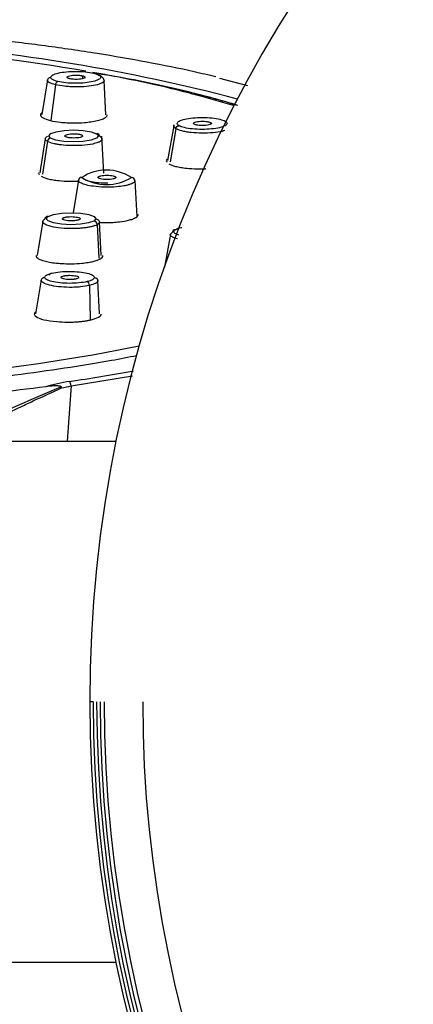
# Paper-space layout '_Bottom' of a CAD drawing. Units: millimetres. Extents: x -147 to 89, y -75 to 220.
# Drawn here: x -79 to -56, y -17 to 39 of the extents above; entities that cross this region are included whole.
import ezdxf

# ---------------------------------------------------------------- set-up
doc = ezdxf.new("R2010")
doc.units = ezdxf.units.MM

psp = doc.layouts.new('_Bottom')

# ---------------------------------------------------------------- linework, layer by layer
at = {"color": 7, "linetype": 'Continuous', "lineweight": 25}
for p, q in [((-77.435, 35.818), (-77.765, 33.815)), ((-75.425, 36.056), (-75.422, 35.92)), ((-74.076, 33.805), (-74.174, 35.787)), ((-65.888, 35.481), (-67.509, 35.901)), ((-76.968, 35.532), (-77.237, 33.487)), ((-70.154, 33.166), (-70.52, 31.173)), ((-70.037, 33.003), (-70.367, 31.103)), ((-70.149, 33.165), (-70.124, 33.224)), ((-68.029, 33.357), (-68.028, 33.298)), ((-77.556, 32.439), (-77.87, 30.455)), ((-74.183, 30.446), (-74.306, 32.578)), ((-77.437, 32.278), (-77.719, 30.388)), ((-75.653, 30.04), (-75.958, 28.167)), ((-72.392, 30.014), (-72.281, 27.957)), ((-77.702, 27.672), (-78.016, 25.706)), ((-74.571, 27.483), (-74.476, 25.555)), ((-74.329, 25.695), (-74.443, 27.641)), ((-70.345, 26.933), (-70.7, 25.025)), ((-70.337, 26.931), (-70.219, 27.066)), ((-77.788, 24.297), (-78.117, 22.349)), ((-75.013, 23.974), (-74.976, 22.019)), ((-74.428, 22.334), (-74.528, 24.262)), ((-76.069, 18.191), (-72.526, 18.772)), ((-76.069, 18.191), (-76.296, 15)), ((-92.126, 15), (-73.483, 15)), ((-74.798, 0), (-74.998, 0)), ((-92.126, -15), (-73.483, -15))]:
    psp.add_line(p, q, dxfattribs=at)
at = {"color": 7, "linetype": 'Continuous', "lineweight": 25, "flags": 128}
for points in [[(-69.224, 35.051), (-68.689, 34.912), (-66.676, 34.338)], [(-77.255, 32.46), (-77.359, 32.591), (-77.245, 32.722), (-76.931, 32.833), (-76.465, 32.907), (-75.917, 32.932), (-75.37, 32.905), (-74.908, 32.83), (-74.6, 32.718)], [(-74.6, 32.718), (-74.496, 32.586), (-74.609, 32.455), (-74.923, 32.344), (-75.39, 32.271), (-75.938, 32.246), (-76.485, 32.273), (-76.947, 32.348), (-77.255, 32.46)], [(-74.755, 27.685), (-75.069, 27.575), (-75.536, 27.501), (-76.084, 27.476), (-76.631, 27.503), (-77.093, 27.578), (-77.4, 27.69), (-77.505, 27.822), (-77.393, 27.953)], [(-77.393, 27.953), (-77.079, 28.064), (-76.612, 28.137), (-76.063, 28.162), (-75.517, 28.135), (-75.055, 28.06), (-74.748, 27.948), (-74.643, 27.817), (-74.755, 27.685)], [(-72.146, 20.485), (-74.731, 19.983), (-77.957, 19.459), (-81.371, 19.009), (-84.943, 18.636), (-88.643, 18.343), (-92.439, 18.134), (-96.3, 18.009), (-100.192, 17.97), (-104.082, 18.018), (-107.938, 18.151), (-111.727, 18.369), (-115.415, 18.669), (-118.973, 19.05), (-122.369, 19.508), (-125.575, 20.038), (-128.564, 20.638), (-131.31, 21.301), (-133.789, 22.022), (-135.982, 22.794), (-137.322, 23.356)]]:
    psp.add_lwpolyline(points, dxfattribs=at)
at = {"color": 7, "linetype": 'Continuous', "lineweight": 25}
for centre, radius, start, end in [((0, 0), 74.998, 0, 180), ((-96.204, -87.223), 125.309, 80.36217, 85.26045), ((-93.361, -68.031), 106.202, 75.33893, 85.82521), ((-88.761, -42.754), 80.221, 75.90393, 80.00269), ((-77.227, 32.249), 0.212, 97.5127, 172.1622), ((-75.458, 30.005), 0.198, 89.3151, 170.0159), ((-74.027, 27.932), 2.683, 57.636, 122.1593), ((-74.019, 32.469), 2.683, 237.6301, 302.1651), ((-77.41, 27.788), 0.166, 84.2622, 173.0801), ((0, 0), 74.998, 180, 0), ((0, 0), 74.798, 180, 0), ((0, 0), 74.598, 180, 0), ((0, 0), 74.398, 180, 0), ((0, 0), 74.162, 180, 0), ((0, 0), 71.948, 180, 0)]:
    psp.add_arc(centre, radius, start, end, dxfattribs=at)
for points, knots in [([(-67.743, 35.989), (-68.153, 36.088), (-69.403, 36.391), (-71.678, 36.842), (-74.538, 37.341), (-77.536, 37.781), (-80.634, 38.162), (-83.798, 38.482), (-86.961, 38.737), (-90.012, 38.926), (-92.702, 39.047), (-95.147, 39.124), (-97.497, 39.173), (-99.145, 39.179), (-99.997, 39.182)], [0, 0, 0, 0, 0.048006, 0.146647, 0.245051, 0.343068, 0.440456, 0.536769, 0.631041, 0.720712, 0.801571, 0.861243, 0.928283, 1, 1, 1, 1]), ([(-76.828, 35.724), (-76.96, 35.756), (-77.065, 35.794), (-77.205, 35.878), (-77.24, 35.923), (-77.237, 36.013), (-77.197, 36.058), (-77.051, 36.141), (-76.943, 36.179), (-76.676, 36.242), (-76.516, 36.267), (-76.169, 36.301), (-75.981, 36.309), (-75.607, 36.309), (-75.42, 36.3), (-75.074, 36.265), (-74.916, 36.239), (-74.784, 36.207)], [0, 0, 0, 0, 0.125, 0.125, 0.25, 0.25, 0.375, 0.375, 0.5, 0.5, 0.625, 0.625, 0.75, 0.75, 0.875, 0.875, 1, 1, 1, 1]), ([(-76.968, 35.532), (-77.1, 35.571), (-77.3, 35.631), (-77.408, 35.728), (-77.458, 35.784), (-77.43, 35.813), (-77.427, 35.816)], [0, 0, 0, 0, 0.468645, 0.714027, 0.966007, 1, 1, 1, 1]), ([(-77.427, 35.816), (-77.415, 35.864), (-77.401, 35.922), (-77.259, 35.966), (-77.233, 35.975)], [0, 0, 0, 0, 0.815711, 1, 1, 1, 1]), ([(-74.177, 35.786), (-74.176, 35.784), (-74.154, 35.732), (-74.273, 35.63), (-74.626, 35.507), (-75.172, 35.427), (-75.713, 35.405), (-76.145, 35.419), (-76.558, 35.452), (-76.806, 35.5), (-76.968, 35.532)], [0, 0, 0, 0, 0.0092297, 0.1732338, 0.337534, 0.5023084, 0.6680392, 0.7546919, 0.839036, 1, 1, 1, 1]), ([(-74.784, 36.207), (-74.653, 36.175), (-74.548, 36.137), (-74.408, 36.053), (-74.372, 36.008), (-74.376, 35.918), (-74.415, 35.874), (-74.561, 35.791), (-74.669, 35.753), (-74.936, 35.69), (-75.095, 35.665), (-75.442, 35.63), (-75.63, 35.622), (-76.005, 35.622), (-76.192, 35.631), (-76.538, 35.666), (-76.696, 35.692), (-76.828, 35.724)], [0, 0, 0, 0, 0.125, 0.125, 0.25, 0.25, 0.375, 0.375, 0.5, 0.5, 0.625, 0.625, 0.75, 0.75, 0.875, 0.875, 1, 1, 1, 1]), ([(-76.154, 35.883), (-76.169, 35.887), (-76.2, 35.895), (-76.237, 35.909), (-76.266, 35.923), (-76.286, 35.938), (-76.298, 35.954), (-76.304, 35.981), (-76.275, 36.019), (-76.156, 36.059), (-75.987, 36.087), (-75.806, 36.094), (-75.651, 36.089), (-75.525, 36.077), (-75.459, 36.063), (-75.425, 36.056)], [0, 0, 0, 0, 0.042835, 0.084248, 0.124969, 0.165761, 0.207385, 0.250558, 0.375008, 0.500252, 0.625146, 0.749943, 0.834426, 0.915745, 1, 1, 1, 1]), ([(-75.425, 36.056), (-75.41, 36.052), (-75.379, 36.044), (-75.342, 36.03), (-75.313, 36.016), (-75.293, 36.001), (-75.281, 35.985), (-75.275, 35.958), (-75.304, 35.92), (-75.423, 35.88), (-75.592, 35.852), (-75.773, 35.845), (-75.928, 35.85), (-76.054, 35.862), (-76.12, 35.876), (-76.154, 35.883)], [0, 0, 0, 0, 0.0428346, 0.0842483, 0.1249686, 0.1657605, 0.2073847, 0.2505581, 0.3750081, 0.5002523, 0.6251462, 0.749943, 0.8344258, 0.9157454, 1, 1, 1, 1]), ([(-74.174, 35.778), (-74.182, 35.819), (-74.197, 35.9), (-74.315, 36.019), (-74.491, 36.125), (-74.653, 36.177), (-74.733, 36.203)], [0, 0, 0, 0, 0.254353, 0.507108, 0.756336, 1, 1, 1, 1]), ([(-66.472, 34.351), (-67.397, 34.613), (-69.545, 35.22), (-72.376, 35.834), (-74.346, 36.142), (-74.732, 36.202)], [0, 0, 0, 0, 0.3783447, 0.8784305, 1, 1, 1, 1]), ([(-76.968, 35.532), (-76.962, 35.575), (-76.945, 35.623), (-76.891, 35.695), (-76.858, 35.717), (-76.828, 35.724)], [0, 0, 0, 0, 0.5, 0.5, 1, 1, 1, 1]), ([(-66.48, 34.336), (-66.84, 34.452), (-67.613, 34.7), (-68.51, 34.92), (-68.988, 35.038)], [0, 0, 0, 0, 0.4660688, 1, 1, 1, 1]), ([(-77.727, 33.953), (-77.778, 33.903), (-77.862, 33.823), (-77.81, 33.71), (-77.67, 33.593), (-77.437, 33.523), (-77.283, 33.476)], [0, 0, 0, 0, 0.294483, 0.478811, 0.65812, 1, 1, 1, 1]), ([(-77.283, 33.476), (-77.093, 33.439), (-76.802, 33.382), (-76.317, 33.346), (-75.849, 33.333), (-75.368, 33.353), (-74.908, 33.403), (-74.549, 33.469), (-74.266, 33.554), (-74.054, 33.663), (-73.965, 33.751), (-73.988, 33.805), (-73.989, 33.808)], [0, 0, 0, 0, 0.159817, 0.243645, 0.329824, 0.467815, 0.557435, 0.660528, 0.762723, 0.851952, 0.991235, 1, 1, 1, 1]), ([(-69.854, 33.18), (-69.925, 33.221), (-69.96, 33.267), (-69.957, 33.357), (-69.918, 33.401), (-69.771, 33.484), (-69.663, 33.522), (-69.395, 33.585), (-69.236, 33.61), (-68.888, 33.644), (-68.7, 33.653), (-68.326, 33.652), (-68.138, 33.643), (-67.793, 33.608), (-67.635, 33.582), (-67.371, 33.518), (-67.266, 33.48), (-67.196, 33.438)], [0, 0, 0, 0, 0.125, 0.125, 0.25, 0.25, 0.375, 0.375, 0.5, 0.5, 0.625, 0.625, 0.75, 0.75, 0.875, 0.875, 1, 1, 1, 1]), ([(-70.037, 33.003), (-70.103, 33.052), (-70.177, 33.106), (-70.151, 33.16), (-70.149, 33.165)], [0, 0, 0, 0, 0.8949121, 1, 1, 1, 1]), ([(-67.219, 32.905), (-67.268, 32.887), (-67.428, 32.826), (-67.898, 32.766), (-68.528, 32.74), (-69.072, 32.771), (-69.452, 32.823), (-69.786, 32.891), (-69.937, 32.959), (-70.037, 33.003)], [0, 0, 0, 0, 0.081265, 0.2638418, 0.4469456, 0.6311121, 0.727404, 0.8211305, 1, 1, 1, 1]), ([(-70.036, 33.003), (-70.029, 33.046), (-70.006, 33.092), (-69.937, 33.158), (-69.893, 33.176), (-69.854, 33.18)], [0, 0, 0, 0, 0.5, 0.5, 1, 1, 1, 1]), ([(-67.196, 33.438), (-67.125, 33.397), (-67.089, 33.352), (-67.093, 33.262), (-67.132, 33.217), (-67.278, 33.134), (-67.386, 33.096), (-67.653, 33.033), (-67.813, 33.008), (-68.161, 32.974), (-68.348, 32.966), (-68.723, 32.966), (-68.911, 32.975), (-69.256, 33.01), (-69.415, 33.036), (-69.678, 33.1), (-69.784, 33.138), (-69.854, 33.18)], [0, 0, 0, 0, 0.125, 0.125, 0.25, 0.25, 0.375, 0.375, 0.5, 0.5, 0.625, 0.625, 0.75, 0.75, 0.875, 0.875, 1, 1, 1, 1]), ([(-68.977, 33.265), (-68.985, 33.27), (-69.001, 33.28), (-69.014, 33.296), (-69.018, 33.312), (-69.012, 33.328), (-68.998, 33.343), (-68.961, 33.369), (-68.873, 33.401), (-68.7, 33.427), (-68.499, 33.438), (-68.32, 33.428), (-68.184, 33.409), (-68.088, 33.386), (-68.049, 33.367), (-68.029, 33.357)], [0, 0, 0, 0, 0.042835, 0.084248, 0.124969, 0.165761, 0.207385, 0.250558, 0.375008, 0.500252, 0.625146, 0.749943, 0.834426, 0.915745, 1, 1, 1, 1]), ([(-68.029, 33.357), (-68.021, 33.352), (-68.006, 33.342), (-67.993, 33.326), (-67.989, 33.311), (-67.994, 33.295), (-68.008, 33.279), (-68.045, 33.254), (-68.133, 33.221), (-68.307, 33.195), (-68.507, 33.185), (-68.686, 33.195), (-68.822, 33.213), (-68.919, 33.236), (-68.958, 33.255), (-68.977, 33.265)], [0, 0, 0, 0, 0.0428346, 0.0842483, 0.1249686, 0.1657605, 0.2073847, 0.2505581, 0.3750081, 0.5002523, 0.6251462, 0.749943, 0.8344258, 0.9157454, 1, 1, 1, 1]), ([(-77.437, 32.278), (-77.496, 32.327), (-77.586, 32.4), (-77.528, 32.5), (-77.486, 32.553), (-77.425, 32.575), (-77.424, 32.576)], [0, 0, 0, 0, 0.483862, 0.736096, 0.99441, 1, 1, 1, 1]), ([(-74.33, 32.485), (-74.322, 32.475), (-74.307, 32.455), (-74.296, 32.424), (-74.295, 32.393), (-74.305, 32.362), (-74.325, 32.331), (-74.357, 32.299), (-74.401, 32.269), (-74.456, 32.238), (-74.575, 32.187), (-74.86, 32.104), (-75.421, 32.031), (-76.08, 32.022), (-76.551, 32.057), (-76.847, 32.099), (-77.039, 32.137), (-77.204, 32.18), (-77.34, 32.227), (-77.405, 32.261), (-77.437, 32.278)], [0, 0, 0, 0, 0.026321, 0.053027, 0.080118, 0.107596, 0.135461, 0.163716, 0.192361, 0.221397, 0.250827, 0.349001, 0.500018, 0.640289, 0.749343, 0.801126, 0.852086, 0.902221, 0.951527, 1, 1, 1, 1]), ([(-76.386, 32.544), (-76.394, 32.549), (-76.409, 32.559), (-76.421, 32.575), (-76.426, 32.594), (-76.416, 32.615), (-76.377, 32.646), (-76.281, 32.68), (-76.11, 32.707), (-75.909, 32.716), (-75.742, 32.708), (-75.624, 32.692), (-75.547, 32.677), (-75.482, 32.658), (-75.454, 32.644), (-75.44, 32.636)], [0, 0, 0, 0, 0.041917, 0.083384, 0.125133, 0.187932, 0.250449, 0.375146, 0.499997, 0.62486, 0.749587, 0.811792, 0.874958, 0.937218, 1, 1, 1, 1]), ([(-75.44, 32.636), (-75.432, 32.631), (-75.417, 32.621), (-75.405, 32.605), (-75.4, 32.587), (-75.41, 32.565), (-75.449, 32.535), (-75.545, 32.501), (-75.716, 32.474), (-75.917, 32.465), (-76.084, 32.473), (-76.202, 32.488), (-76.279, 32.504), (-76.344, 32.522), (-76.372, 32.537), (-76.386, 32.544)], [0, 0, 0, 0, 0.041923, 0.083392, 0.125141, 0.187969, 0.250513, 0.375258, 0.500129, 0.624972, 0.749652, 0.81183, 0.874966, 0.937226, 1, 1, 1, 1]), ([(-74.415, 32.552), (-74.418, 32.601), (-74.439, 32.646), (-74.507, 32.707), (-74.553, 32.722), (-74.6, 32.718)], [0, 0, 0, 0, 0.5, 0.5, 1, 1, 1, 1]), ([(-70.55, 31.245), (-70.573, 31.215), (-70.613, 31.162), (-70.558, 31.111), (-70.535, 31.09)], [0, 0, 0, 0, 0.585529, 1, 1, 1, 1]), ([(-70.447, 30.982), (-70.33, 30.93), (-70.153, 30.851), (-69.761, 30.773), (-69.349, 30.718), (-68.877, 30.694), (-68.492, 30.692), (-68.33, 30.703), (-68.3, 30.705)], [0, 0, 0, 0, 0.27632, 0.421257, 0.570258, 0.80884, 0.963791, 1, 1, 1, 1]), ([(-77.934, 30.457), (-77.937, 30.451), (-77.953, 30.421), (-77.914, 30.391), (-77.884, 30.368)], [0, 0, 0, 0, 0.206466, 1, 1, 1, 1]), ([(-77.801, 30.266), (-77.684, 30.214), (-77.506, 30.135), (-77.114, 30.057), (-76.7, 30.002), (-76.228, 29.978), (-75.847, 29.976), (-75.689, 29.987), (-75.661, 29.989)], [0, 0, 0, 0, 0.277436, 0.423141, 0.573048, 0.812791, 0.967141, 1, 1, 1, 1]), ([(-74.519, 30.201), (-74.518, 30.207), (-74.516, 30.217), (-74.502, 30.233), (-74.476, 30.251), (-74.433, 30.27), (-74.348, 30.294), (-74.205, 30.317), (-74.004, 30.326), (-73.804, 30.316), (-73.663, 30.293), (-73.578, 30.268), (-73.532, 30.247), (-73.502, 30.224), (-73.499, 30.208), (-73.497, 30.2)], [0, 0, 0, 0, 0.041917, 0.083384, 0.125133, 0.187932, 0.250449, 0.375146, 0.499997, 0.62486, 0.749587, 0.811792, 0.874958, 0.937218, 1, 1, 1, 1]), ([(-73.497, 30.2), (-73.498, 30.194), (-73.5, 30.184), (-73.514, 30.168), (-73.54, 30.15), (-73.582, 30.131), (-73.668, 30.107), (-73.811, 30.084), (-74.012, 30.075), (-74.212, 30.085), (-74.353, 30.108), (-74.437, 30.133), (-74.484, 30.154), (-74.514, 30.177), (-74.517, 30.193), (-74.519, 30.201)], [0, 0, 0, 0, 0.041923, 0.0833923, 0.1251412, 0.1879695, 0.2505126, 0.3752579, 0.5001293, 0.6249721, 0.7496517, 0.8118302, 0.8749665, 0.9372257, 1, 1, 1, 1]), ([(-72.392, 30.014), (-72.394, 30.063), (-72.417, 30.11), (-72.49, 30.178), (-72.541, 30.198), (-72.591, 30.198)], [0, 0, 0, 0, 0.5, 0.5, 1, 1, 1, 1]), ([(-72.42, 29.944), (-72.429, 29.934), (-72.447, 29.914), (-72.485, 29.885), (-72.533, 29.857), (-72.592, 29.829), (-72.66, 29.803), (-72.738, 29.777), (-72.826, 29.753), (-72.924, 29.73), (-73.116, 29.693), (-73.506, 29.643), (-74.137, 29.625), (-74.759, 29.673), (-75.146, 29.745), (-75.359, 29.808), (-75.484, 29.859), (-75.575, 29.913), (-75.634, 29.967), (-75.646, 30.004), (-75.652, 30.023)], [0, 0, 0, 0, 0.026446, 0.053244, 0.080397, 0.107904, 0.135767, 0.163988, 0.192567, 0.221506, 0.250806, 0.350797, 0.500034, 0.641063, 0.749359, 0.801189, 0.852171, 0.902303, 0.95158, 1, 1, 1, 1]), ([(-73.952, 29.869), (-74.041, 29.867), (-74.298, 29.861), (-74.711, 29.901), (-75.048, 29.963), (-75.216, 30.03), (-75.234, 30.042), (-75.234, 30.042)], [0, 0, 0, 0, 0.162846, 0.470534, 0.7735, 0.999593, 1, 1, 1, 1]), ([(-74.709, 27.421), (-74.733, 27.413), (-74.781, 27.396), (-74.863, 27.373), (-74.953, 27.351), (-75.052, 27.331), (-75.158, 27.312), (-75.272, 27.296), (-75.393, 27.282), (-75.52, 27.27), (-75.759, 27.253), (-76.202, 27.243), (-76.82, 27.285), (-77.326, 27.387), (-77.571, 27.489), (-77.669, 27.567), (-77.705, 27.625), (-77.704, 27.683), (-77.673, 27.739), (-77.625, 27.775), (-77.601, 27.792)], [0, 0, 0, 0, 0.026446, 0.053244, 0.080397, 0.107904, 0.135767, 0.163988, 0.192567, 0.221506, 0.250806, 0.350797, 0.500034, 0.641063, 0.749359, 0.801189, 0.852171, 0.902303, 0.95158, 1, 1, 1, 1]), ([(-75.589, 27.77), (-75.599, 27.765), (-75.617, 27.755), (-75.655, 27.742), (-75.707, 27.728), (-75.777, 27.715), (-75.895, 27.7), (-76.063, 27.692), (-76.264, 27.702), (-76.433, 27.73), (-76.526, 27.764), (-76.564, 27.795), (-76.573, 27.819), (-76.564, 27.843), (-76.541, 27.858), (-76.53, 27.865)], [0, 0, 0, 0, 0.041923, 0.083392, 0.125141, 0.187969, 0.250513, 0.375258, 0.500129, 0.624972, 0.749652, 0.81183, 0.874966, 0.937226, 1, 1, 1, 1]), ([(-76.53, 27.865), (-76.521, 27.87), (-76.502, 27.88), (-76.464, 27.893), (-76.412, 27.907), (-76.342, 27.921), (-76.224, 27.936), (-76.056, 27.943), (-75.856, 27.933), (-75.687, 27.906), (-75.593, 27.872), (-75.555, 27.841), (-75.546, 27.817), (-75.555, 27.793), (-75.578, 27.778), (-75.589, 27.77)], [0, 0, 0, 0, 0.041917, 0.083384, 0.125133, 0.187932, 0.250449, 0.375146, 0.499997, 0.62486, 0.749587, 0.811792, 0.874958, 0.937218, 1, 1, 1, 1]), ([(-74.663, 27.827), (-74.635, 27.817), (-74.485, 27.764), (-74.399, 27.644), (-74.497, 27.546), (-74.545, 27.498)], [0, 0, 0, 0, 0.103644, 0.562971, 1, 1, 1, 1]), ([(-74.467, 27.61), (-74.356, 27.605), (-74.092, 27.594), (-73.687, 27.608), (-73.213, 27.647), (-72.813, 27.715), (-72.514, 27.802), (-72.268, 27.908), (-72.225, 27.998), (-72.196, 28.057)], [0, 0, 0, 0, 0.100054, 0.23933, 0.360699, 0.549226, 0.666744, 0.781191, 1, 1, 1, 1]), ([(-74.571, 27.483), (-74.574, 27.532), (-74.594, 27.582), (-74.662, 27.656), (-74.708, 27.681), (-74.755, 27.685)], [0, 0, 0, 0, 0.5, 0.5, 1, 1, 1, 1]), ([(-70.038, 27.207), (-69.957, 27.25), (-69.873, 27.295), (-69.709, 27.32), (-69.702, 27.321)], [0, 0, 0, 0, 0.955912, 1, 1, 1, 1]), ([(-69.938, 26.654), (-70.048, 26.688), (-70.228, 26.745), (-70.321, 26.839), (-70.369, 26.898), (-70.341, 26.927), (-70.337, 26.931)], [0, 0, 0, 0, 0.423871, 0.696497, 0.96186, 1, 1, 1, 1]), ([(-70.219, 27.066), (-70.211, 27.108), (-70.188, 27.149), (-70.12, 27.201), (-70.076, 27.211), (-70.038, 27.207)], [0, 0, 0, 0, 0.5, 0.5, 1, 1, 1, 1]), ([(-69.859, 26.877), (-69.927, 26.898), (-70.107, 26.956), (-70.193, 27.077), (-70.089, 27.164), (-70.038, 27.207)], [0, 0, 0, 0, 0.230871, 0.61535, 1, 1, 1, 1]), ([(-78.079, 25.706), (-78.082, 25.703), (-78.113, 25.67), (-78.058, 25.603), (-77.94, 25.495), (-77.678, 25.396), (-77.31, 25.313), (-76.919, 25.259), (-76.486, 25.229), (-75.983, 25.223), (-75.508, 25.249), (-75.092, 25.301), (-74.694, 25.378), (-74.511, 25.457), (-74.391, 25.508)], [0, 0, 0, 0, 0.007393, 0.079321, 0.153325, 0.271677, 0.347873, 0.435208, 0.522616, 0.598785, 0.717102, 0.790854, 0.862679, 1, 1, 1, 1]), ([(-74.391, 25.508), (-74.308, 25.565), (-74.218, 25.626), (-74.243, 25.689), (-74.245, 25.694)], [0, 0, 0, 0, 0.926147, 1, 1, 1, 1]), ([(-77.783, 24.296), (-77.776, 24.318), (-77.761, 24.367), (-77.697, 24.428), (-77.602, 24.458), (-77.573, 24.468)], [0, 0, 0, 0, 0.365739, 0.803197, 1, 1, 1, 1]), ([(-75.153, 24.197), (-75.287, 24.166), (-75.447, 24.14), (-75.794, 24.107), (-75.982, 24.098), (-76.357, 24.099), (-76.544, 24.108), (-76.889, 24.144), (-77.047, 24.169), (-77.31, 24.233), (-77.415, 24.272), (-77.557, 24.355), (-77.593, 24.4), (-77.591, 24.49), (-77.553, 24.535), (-77.408, 24.618), (-77.3, 24.656), (-77.167, 24.687)], [0, 0, 0, 0, 0.125, 0.125, 0.25, 0.25, 0.375, 0.375, 0.5, 0.5, 0.625, 0.625, 0.75, 0.75, 0.875, 0.875, 1, 1, 1, 1]), ([(-77.305, 24.562), (-77.299, 24.603), (-77.282, 24.642), (-77.229, 24.689), (-77.196, 24.695), (-77.167, 24.687)], [0, 0, 0, 0, 0.5, 0.5, 1, 1, 1, 1]), ([(-77.167, 24.687), (-77.033, 24.719), (-76.873, 24.744), (-76.526, 24.778), (-76.338, 24.786), (-75.963, 24.786), (-75.776, 24.776), (-75.431, 24.741), (-75.273, 24.715), (-75.01, 24.651), (-74.905, 24.613), (-74.763, 24.529), (-74.727, 24.484), (-74.729, 24.394), (-74.767, 24.35), (-74.913, 24.267), (-75.02, 24.229), (-75.153, 24.197)], [0, 0, 0, 0, 0.125, 0.125, 0.25, 0.25, 0.375, 0.375, 0.5, 0.5, 0.625, 0.625, 0.75, 0.75, 0.875, 0.875, 1, 1, 1, 1]), ([(-75.785, 24.351), (-75.801, 24.347), (-75.835, 24.34), (-75.89, 24.331), (-75.949, 24.324), (-76.012, 24.319), (-76.078, 24.316), (-76.19, 24.315), (-76.349, 24.322), (-76.515, 24.35), (-76.632, 24.391), (-76.663, 24.434), (-76.643, 24.472), (-76.592, 24.502), (-76.533, 24.518), (-76.503, 24.526)], [0, 0, 0, 0, 0.042835, 0.084248, 0.124969, 0.165761, 0.207385, 0.250558, 0.375008, 0.500252, 0.625146, 0.749943, 0.834426, 0.915745, 1, 1, 1, 1]), ([(-76.503, 24.526), (-76.486, 24.53), (-76.453, 24.537), (-76.397, 24.546), (-76.338, 24.553), (-76.275, 24.558), (-76.209, 24.56), (-76.098, 24.562), (-75.939, 24.555), (-75.772, 24.526), (-75.655, 24.486), (-75.625, 24.442), (-75.644, 24.405), (-75.695, 24.375), (-75.755, 24.359), (-75.785, 24.351)], [0, 0, 0, 0, 0.042835, 0.084248, 0.124969, 0.165761, 0.207385, 0.250558, 0.375008, 0.500252, 0.625146, 0.749943, 0.834426, 0.915745, 1, 1, 1, 1]), ([(-74.728, 24.44), (-74.701, 24.43), (-74.554, 24.379), (-74.542, 24.314), (-74.533, 24.262)], [0, 0, 0, 0, 0.185415, 1, 1, 1, 1]), ([(-75.013, 23.974), (-75.177, 23.943), (-75.427, 23.896), (-75.841, 23.869), (-76.271, 23.862), (-76.807, 23.893), (-77.348, 23.986), (-77.699, 24.122), (-77.813, 24.234), (-77.786, 24.291), (-77.783, 24.296)], [0, 0, 0, 0, 0.159752, 0.243394, 0.329348, 0.492309, 0.655564, 0.81929, 0.983966, 1, 1, 1, 1]), ([(-75.013, 23.974), (-75.014, 24.019), (-75.028, 24.075), (-75.083, 24.162), (-75.121, 24.189), (-75.153, 24.197)], [0, 0, 0, 0, 0.5, 0.5, 1, 1, 1, 1]), ([(-74.533, 24.262), (-74.531, 24.259), (-74.507, 24.23), (-74.561, 24.174), (-74.674, 24.073), (-74.879, 24.013), (-75.013, 23.974)], [0, 0, 0, 0, 0.01981, 0.275613, 0.52454, 1, 1, 1, 1]), ([(-78.145, 22.425), (-78.153, 22.415), (-78.17, 22.394), (-78.184, 22.363), (-78.196, 22.292), (-78.109, 22.161), (-77.681, 21.992), (-76.989, 21.886), (-76.398, 21.862), (-76.012, 21.868), (-75.758, 21.88), (-75.517, 21.899), (-75.293, 21.926), (-75.088, 21.958), (-74.968, 21.985), (-74.909, 21.998)], [0, 0, 0, 0, 0.026493, 0.053229, 0.080208, 0.208437, 0.386363, 0.563113, 0.692544, 0.746139, 0.798776, 0.850469, 0.901229, 0.951069, 1, 1, 1, 1]), ([(-74.909, 21.998), (-74.752, 22.043), (-74.511, 22.113), (-74.376, 22.23), (-74.317, 22.295), (-74.341, 22.329), (-74.343, 22.331)], [0, 0, 0, 0, 0.4742495, 0.7224321, 0.9774308, 1, 1, 1, 1]), ([(-72.288, 19.927), (-72.766, 19.833), (-74.087, 19.573), (-76.431, 19.197), (-79.279, 18.799), (-82.249, 18.455), (-85.283, 18.169), (-88.3, 17.943), (-91.136, 17.783), (-93.648, 17.68), (-96.029, 17.613), (-98.1, 17.58), (-99.472, 17.576), (-99.997, 17.575)], [0, 0, 0, 0, 0.0626761, 0.1728731, 0.2833148, 0.3934893, 0.5026164, 0.6091336, 0.7087407, 0.7931677, 0.8632378, 0.9476598, 1, 1, 1, 1]), ([(-76.156, 18.45), (-75.557, 18.542), (-74.339, 18.73), (-73.114, 18.936), (-72.502, 19.051), (-72.467, 19.058)], [0, 0, 0, 0, 0.477026, 0.970196, 1, 1, 1, 1]), ([(-76.63, 18.142), (-76.632, 18.145), (-76.636, 18.152), (-76.648, 18.16), (-76.666, 18.167), (-76.689, 18.173), (-76.718, 18.178), (-76.753, 18.182), (-76.794, 18.185), (-76.874, 18.189), (-76.996, 18.19), (-77.162, 18.183), (-77.34, 18.169), (-77.463, 18.154), (-77.526, 18.146)], [0, 0, 0, 0, 0.010445, 0.025036, 0.04515, 0.071325, 0.10381, 0.142748, 0.188227, 0.240312, 0.408829, 0.591866, 0.789058, 1, 1, 1, 1]), ([(-76.068, 18.191), (-76.071, 18.238), (-76.081, 18.289), (-76.113, 18.381), (-76.134, 18.421), (-76.156, 18.45)], [0, 0, 0, 0, 0.5, 0.5, 1, 1, 1, 1]), ([(-76.63, 18.142), (-78.079, 17.528), (-80.134, 16.658), (-82.131, 15.588), (-82.831, 15.163), (-83.064, 15.006), (-83.073, 15)], [0, 0, 0, 0, 0.598319, 0.848625, 0.993797, 1, 1, 1, 1]), ([(-82.579, 15), (-82.369, 15.143), (-82.155, 15.289), (-81.863, 15.461), (-81.723, 15.544), (-81.204, 15.842), (-80.284, 16.336), (-79.18, 16.888), (-77.965, 17.465), (-77.166, 17.825), (-76.615, 18.074)], [0, 0, 0, 0, 0.145056, 0.147872, 0.168693, 0.225345, 0.437892, 0.644393, 0.754337, 1, 1, 1, 1])]:
    psp.add_open_spline(points, degree=3, knots=knots, dxfattribs=at)
for points in [[(-74.33, 32.485), (-74.35, 32.508), (-74.379, 32.53), (-74.415, 32.552)], [(-75.652, 30.023), (-75.653, 30.028), (-75.653, 30.034), (-75.653, 30.04)], [(-72.421, 29.944), (-72.402, 29.967), (-72.393, 29.99), (-72.392, 30.014)], [(-72.393, 30.03), (-72.392, 30.025), (-72.392, 30.019), (-72.392, 30.014)], [(-77.601, 27.792), (-77.593, 27.797), (-77.584, 27.802), (-77.575, 27.808)], [(-74.71, 27.421), (-74.656, 27.44), (-74.609, 27.461), (-74.571, 27.483)], [(-74.545, 27.498), (-74.553, 27.493), (-74.562, 27.488), (-74.571, 27.483)], [(-76.156, 18.45), (-76.627, 18.372), (-77.084, 18.271), (-77.526, 18.146)], [(-76.615, 18.074), (-76.435, 18.117), (-76.252, 18.156), (-76.068, 18.191)], [(-77.526, 18.146), (-79.483, 17.887), (-81.521, 17.661), (-83.618, 17.471)], [(-76.615, 18.074), (-76.618, 18.097), (-76.624, 18.12), (-76.63, 18.142)]]:
    psp.add_open_spline(points, degree=3, dxfattribs=at)

doc.saveas('drawing.dxf')
